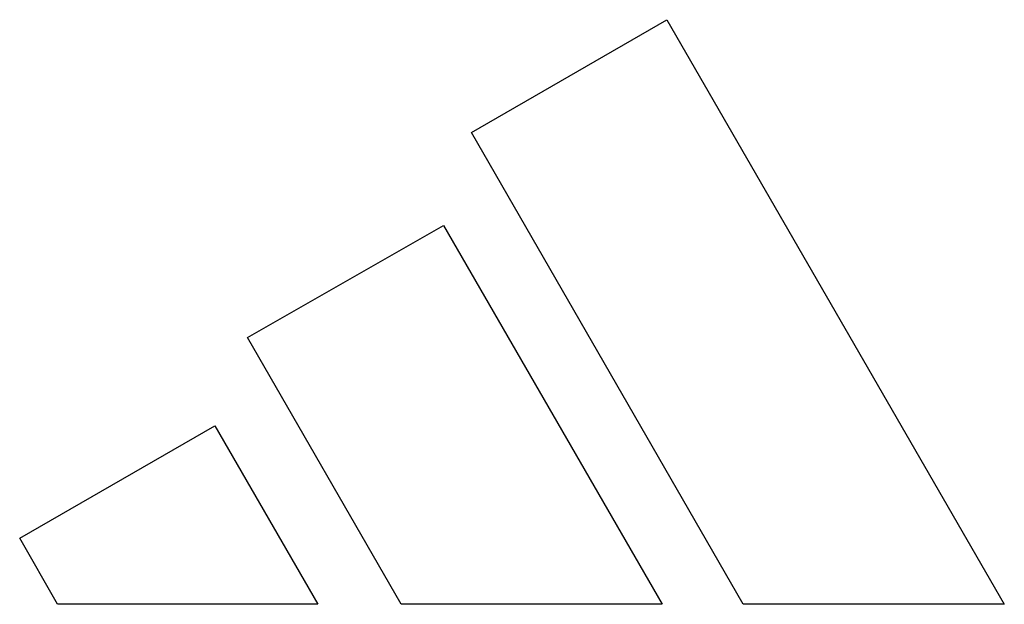
# Model space of a CAD drawing. Extents: x 0.3 to 17.2, y -0.1 to 9.9.
import ezdxf

# ---------------------------------------------------------------- set-up
doc = ezdxf.new("R2010")
doc.units = 0
doc.layers.add('DEFAULT_255_2_778', color=255, linetype='CONTINUOUS')

msp = doc.modelspace()

# ---------------------------------------------------------------- linework, layer by layer
at = {"layer": 'DEFAULT_255_2_778'}
for p, q in [((8.035, 7.968), (11.392, 9.908)), ((11.392, 9.908), (17.198, -0.135)), ((12.705, -0.137), (8.035, 7.968)), ((4.181, 4.447), (7.551, 6.372)), ((7.551, 6.372), (11.315, -0.135)), ((6.823, -0.135), (4.181, 4.447)), ((0.265, 1.001), (3.621, 2.929)), ((3.621, 2.929), (5.393, -0.135)), ((0.916, -0.135), (0.265, 1.001)), ((5.393, -0.135), (0.916, -0.135)), ((11.315, -0.135), (6.823, -0.135)), ((17.198, -0.135), (12.705, -0.135))]:
    msp.add_line(p, q, dxfattribs=at)

doc.saveas('drawing.dxf')
